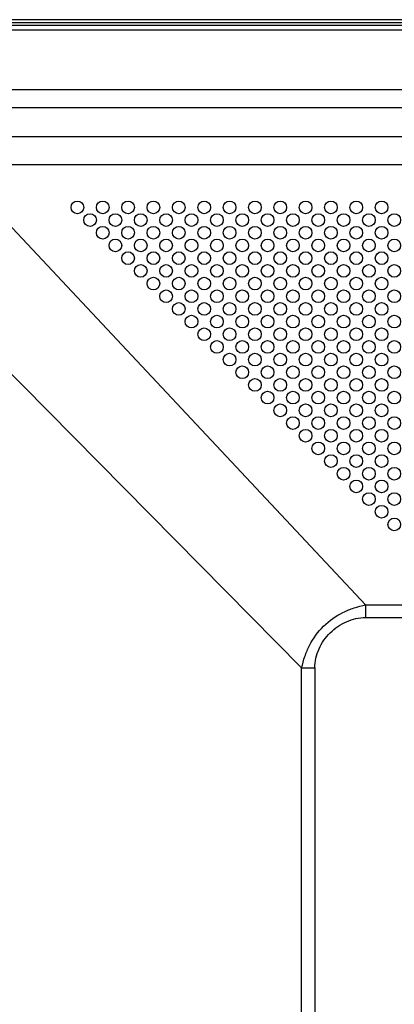
# Model space of a CAD drawing. Extents: x 0 to 6000, y 0 to 3500.
# Drawn here: x 4062 to 4151, y 1683 to 1916 of the extents above; entities that cross this region are included whole.
import ezdxf

# ---------------------------------------------------------------- set-up
doc = ezdxf.new("R2010")
doc.units = 0
doc.header["$LTSCALE"] = 330
doc.layers.add('00_COMPONENTS', color=7, linetype='CONTINUOUS')

msp = doc.modelspace()

# ---------------------------------------------------------------- linework, layer by layer
at = {"layer": '00_COMPONENTS', "color": 9, "linetype": 'CONTINUOUS'}
for p, q in [((5398.7982, 1916.0102), (4024.5982, 1916.0102)), ((5398.7982, 1915.3031), (4024.5982, 1915.3031)), ((5398.7982, 1914.6647), (4024.5982, 1914.6647)), ((5398.7982, 1913.5333), (4024.5982, 1913.5333)), ((4034.8852, 1899.5328), (5388.5112, 1899.5328)), ((4034.8852, 1895.2027), (5388.5112, 1895.2027)), ((5377.1862, 1888.3264), (4046.2102, 1888.3264)), ((4046.2102, 1881.6699), (4143.9022, 1777.5835)), ((5377.1862, 1881.6699), (4046.2102, 1881.6699)), ((4028.6741, 1863.9124), (4128.7582, 1762.6541)), ((4143.9022, 1777.5835), (4143.9022, 1774.5778)), ((4143.9022, 1777.5835), (5279.4943, 1777.5835)), ((4143.9022, 1774.5778), (5279.4943, 1774.5778)), ((4128.7582, 1638.846), (4128.7582, 1762.6541)), ((4128.7582, 1762.6541), (4131.8725, 1762.6541)), ((4131.8725, 1762.6541), (4131.8726, 1637.346))]:
    msp.add_line(p, q, dxfattribs=at)
at = {"layer": '00_COMPONENTS', "color": 7, "linetype": 'CONTINUOUS'}
for centre in [(4075.6982, 1871.596), (4081.6982, 1871.596), (4087.6982, 1871.596), (4093.6982, 1871.596), (4099.6982, 1871.596), (4105.6982, 1871.596), (4111.6982, 1871.596), (4117.6982, 1871.596), (4123.6982, 1871.596), (4129.6982, 1871.596), (4135.6982, 1871.596), (4141.6982, 1871.596), (4147.6982, 1871.596), (4078.6982, 1868.596), (4084.6982, 1868.596), (4090.6982, 1868.596), (4096.6982, 1868.596), (4102.6982, 1868.596), (4108.6982, 1868.596), (4114.6982, 1868.596), (4120.6982, 1868.596), (4126.6982, 1868.596), (4132.6982, 1868.596), (4138.6982, 1868.596), (4144.6982, 1868.596), (4150.6982, 1868.596), (4081.6982, 1865.596), (4087.6982, 1865.596), (4093.6982, 1865.596), (4099.6982, 1865.596), (4105.6982, 1865.596), (4111.6982, 1865.596), (4117.6982, 1865.596), (4123.6982, 1865.596), (4129.6982, 1865.596), (4135.6982, 1865.596), (4141.6982, 1865.596), (4147.6982, 1865.596), (4084.6982, 1862.596), (4090.6982, 1862.596), (4096.6982, 1862.596), (4102.6982, 1862.596), (4108.6982, 1862.596), (4114.6982, 1862.596), (4120.6982, 1862.596), (4126.6982, 1862.596), (4132.6982, 1862.596), (4138.6982, 1862.596), (4144.6982, 1862.596), (4150.6982, 1862.596), (4087.6982, 1859.596), (4093.6982, 1859.596), (4099.6982, 1859.596), (4105.6982, 1859.596), (4111.6982, 1859.596), (4117.6982, 1859.596), (4123.6982, 1859.596), (4129.6982, 1859.596), (4135.6982, 1859.596), (4141.6982, 1859.596), (4147.6982, 1859.596), (4090.6982, 1856.596), (4096.6982, 1856.596), (4102.6982, 1856.596), (4108.6982, 1856.596), (4114.6982, 1856.596), (4120.6982, 1856.596), (4126.6982, 1856.596), (4132.6982, 1856.596), (4138.6982, 1856.596), (4144.6982, 1856.596), (4150.6982, 1856.596), (4093.6982, 1853.596), (4099.6982, 1853.596), (4105.6982, 1853.596), (4111.6982, 1853.596), (4117.6982, 1853.596), (4123.6982, 1853.596), (4129.6982, 1853.596), (4135.6982, 1853.596), (4141.6982, 1853.596), (4147.6982, 1853.596), (4096.6982, 1850.596), (4102.6982, 1850.596), (4108.6982, 1850.596), (4114.6982, 1850.596), (4120.6982, 1850.596), (4126.6982, 1850.596), (4132.6982, 1850.596), (4138.6982, 1850.596), (4144.6982, 1850.596), (4150.6982, 1850.596), (4099.6982, 1847.596), (4105.6982, 1847.596), (4111.6982, 1847.596), (4117.6982, 1847.596), (4123.6982, 1847.596), (4129.6982, 1847.596), (4135.6982, 1847.596), (4141.6982, 1847.596), (4147.6982, 1847.596), (4102.6982, 1844.596), (4108.6982, 1844.596), (4114.6982, 1844.596), (4120.6982, 1844.596), (4126.6982, 1844.596), (4132.6982, 1844.596), (4138.6982, 1844.596), (4144.6982, 1844.596), (4150.6982, 1844.596), (4105.6982, 1841.596), (4111.6982, 1841.596), (4117.6982, 1841.596), (4123.6982, 1841.596), (4129.6982, 1841.596), (4135.6982, 1841.596), (4141.6982, 1841.596), (4147.6982, 1841.596), (4108.6982, 1838.596), (4114.6982, 1838.596), (4120.6982, 1838.596), (4126.6982, 1838.596), (4132.6982, 1838.596), (4138.6982, 1838.596), (4144.6982, 1838.596), (4150.6982, 1838.596), (4111.6982, 1835.596), (4117.6982, 1835.596), (4123.6982, 1835.596), (4129.6982, 1835.596), (4135.6982, 1835.596), (4141.6982, 1835.596), (4147.6982, 1835.596), (4114.6982, 1832.596), (4120.6982, 1832.596), (4126.6982, 1832.596), (4132.6982, 1832.596), (4138.6982, 1832.596), (4144.6982, 1832.596), (4150.6982, 1832.596), (4117.6982, 1829.596), (4123.6982, 1829.596), (4129.6982, 1829.596), (4135.6982, 1829.596), (4141.6982, 1829.596), (4147.6982, 1829.596), (4120.6982, 1826.596), (4126.6982, 1826.596), (4132.6982, 1826.596), (4138.6982, 1826.596), (4144.6982, 1826.596), (4150.6982, 1826.596), (4123.6982, 1823.596), (4129.6982, 1823.596), (4135.6982, 1823.596), (4141.6982, 1823.596), (4147.6982, 1823.596), (4126.6982, 1820.596), (4132.6982, 1820.596), (4138.6982, 1820.596), (4144.6982, 1820.596), (4150.6982, 1820.596), (4129.6982, 1817.596), (4135.6982, 1817.596), (4141.6982, 1817.596), (4147.6982, 1817.596), (4132.6982, 1814.596), (4138.6982, 1814.596), (4144.6982, 1814.596), (4150.6982, 1814.596), (4135.6982, 1811.596), (4141.6982, 1811.596), (4147.6982, 1811.596), (4138.6982, 1808.596), (4144.6982, 1808.596), (4150.6982, 1808.596), (4141.6982, 1805.596), (4147.6982, 1805.596), (4144.6982, 1802.596), (4150.6982, 1802.596), (4147.6982, 1799.596), (4150.6982, 1796.596)]:
    msp.add_circle(centre, 1.5, dxfattribs=at)
at = {"layer": '00_COMPONENTS', "color": 9, "linetype": 'CONTINUOUS'}
for points, knots in [([(4128.7582, 1762.6541), (4128.9879, 1763.5678), (4129.4798, 1765.3903), (4130.9405, 1768.8694), (4133.7437, 1772.7462), (4137.6508, 1775.5098), (4141.1494, 1776.9238), (4142.9813, 1777.3841), (4143.9022, 1777.5835)], [0, 0, 0, 0, 0.12519988, 0.25039926, 0.49999697, 0.74958757, 0.87479145, 1, 1, 1, 1]), ([(4131.8725, 1762.6541), (4131.8725, 1764.1981), (4132.4441, 1766.5398), (4133.9783, 1769.2399), (4135.9853, 1771.6254), (4139.2464, 1773.8561), (4142.3576, 1774.5778), (4143.9022, 1774.5778)], [0, 0, 0, 0, 0.24949718, 0.3749824, 0.50047681, 0.75040355, 1, 1, 1, 1])]:
    msp.add_open_spline(points, degree=3, knots=knots, dxfattribs=at)

doc.saveas('drawing.dxf')
